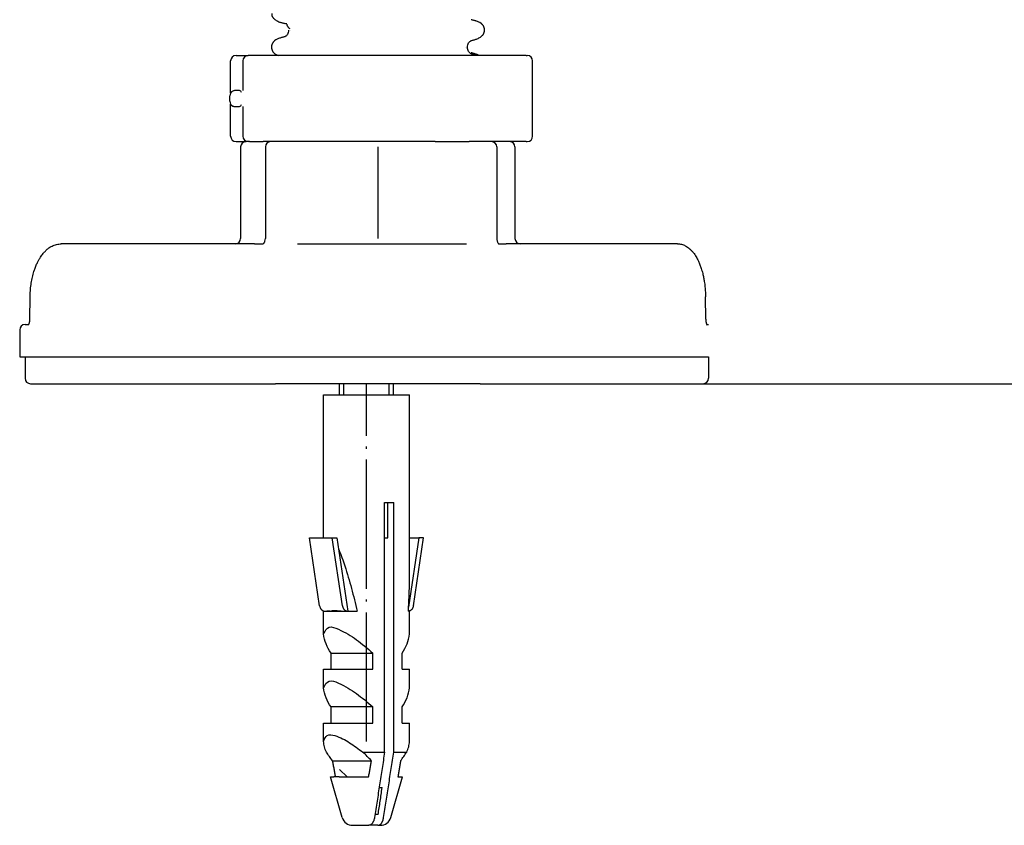
# Model space of a CAD drawing. Units: millimetres. Extents: x -195 to 595, y -216 to 120.
# Drawn here: x 377 to 423, y -73 to -36 of the extents above; entities that cross this region are included whole.
import ezdxf

# ---------------------------------------------------------------- set-up
doc = ezdxf.new("R2010")
doc.units = ezdxf.units.MM
doc.linetypes.add('DOT_CENTER', pattern=[14, 12, -1, 0, -1])
doc.linetypes.add('SLD_Durchgehend', pattern=[0, 0, 0])
doc.layers.add('1', color=7, linetype='Continuous')
doc.styles.add('CONVERTER_11', font='txt.shx', dxfattribs={"width": 0.9})
doc.dimstyles.new('ME10_DIM_13', dxfattribs={"dimtxt": 24, "dimasz": 24, "dimexe": 4, "dimexo": 0, "dimgap": 4, "dimtad": 1, "dimdsep": 46, "dimtxsty": 'CONVERTER_11', "dimsah": 1, "dimcen": 0.09, "dimclrd": 4, "dimclre": 4, "dimclrt": 1, "dimadec": 0, "dimazin": 0, "dimtfac": 1, "dimtdec": 4, "dimtix": 1, "dimtmove": 0, "dimatfit": 3, "dimfxl": 1, "dimtolj": 1, "dimtzin": 0, "dimarcsym": 0})

# ---------------------------------------------------------------- blocks, each defined once
blk = doc.blocks.new('588884928_F_0800_mm_Artikelnummer_588884931__5', base_point=(436.158, -6.871))
at = {"color": 7, "linetype": 'Continuous'}
for p, q in [((774.026, -74.546), (775.155, -74.546)), ((777.929, -74.546), (775.155, -74.546)), ((800.985, -74.546), (777.929, -74.546)), ((800.985, -74.546), (801.098, -74.546)), ((773.526, -78.038), (773.526, -75.046)), ((774.655, -75.046), (774.655, -77.808)), ((801.598, -82.046), (801.598, -75.046)), ((773.455, -78.796), (773.455, -78.296)), ((773.526, -82.046), (773.526, -79.053)), ((774.655, -79.283), (774.655, -82.046)), ((774.026, -82.546), (774.955, -82.546)), ((774.455, -83.046), (774.455, -91.546)), ((775.155, -82.546), (774.955, -82.546)), ((775.155, -82.546), (774.955, -82.546)), ((775.202, -82.546), (775.155, -82.546)), ((775.202, -82.546), (775.155, -82.546)), ((775.27, -82.546), (775.202, -82.546)), ((775.27, -82.546), (775.202, -82.546)), ((775.27, -82.546), (776.546, -82.546)), ((775.27, -82.546), (776.546, -82.546)), ((776.899, -82.546), (776.546, -82.546)), ((776.899, -82.546), (776.546, -82.546)), ((776.754, -83.046), (776.754, -91.546)), ((777.135, -82.546), (776.899, -82.546)), ((777.135, -82.546), (776.899, -82.546)), ((777.152, -82.546), (777.135, -82.546)), ((777.152, -82.546), (777.135, -82.546)), ((777.254, -82.546), (777.152, -82.546)), ((777.254, -82.546), (777.152, -82.546)), ((777.51, -82.546), (777.254, -82.546)), ((777.51, -82.546), (777.254, -82.546)), ((777.705, -82.546), (777.51, -82.546)), ((777.705, -82.546), (777.51, -82.546)), ((778.705, -82.546), (777.705, -82.546)), ((778.705, -82.546), (777.705, -82.546)), ((778.705, -82.546), (777.705, -82.546)), ((778.799, -82.546), (778.705, -82.546)), ((778.799, -82.546), (778.705, -82.546)), ((778.799, -82.546), (778.705, -82.546)), ((780.924, -82.546), (778.799, -82.546)), ((780.924, -82.546), (778.799, -82.546)), ((780.924, -82.546), (778.799, -82.546)), ((782.457, -82.546), (780.924, -82.546)), ((782.457, -82.546), (780.924, -82.546)), ((782.457, -82.546), (780.924, -82.546)), ((782.687, -82.546), (782.457, -82.546)), ((782.687, -82.546), (782.457, -82.546)), ((782.687, -82.546), (782.457, -82.546)), ((785.806, -82.546), (782.687, -82.546)), ((785.806, -82.546), (782.687, -82.546)), ((785.806, -82.546), (782.687, -82.546)), ((786.087, -82.546), (785.806, -82.546)), ((786.087, -82.546), (785.806, -82.546)), ((786.087, -82.546), (785.806, -82.546)), ((787.039, -82.546), (786.087, -82.546)), ((787.039, -82.546), (786.087, -82.546)), ((787.039, -82.546), (786.087, -82.546)), ((790.774, -82.546), (787.039, -82.546)), ((790.774, -82.546), (787.039, -82.546)), ((790.774, -82.546), (787.039, -82.546)), ((791.854, -82.546), (790.774, -82.546)), ((791.854, -82.546), (790.774, -82.546)), ((791.854, -82.546), (790.774, -82.546)), ((791.891, -82.546), (791.854, -82.546)), ((791.891, -82.546), (791.854, -82.546)), ((791.891, -82.546), (791.854, -82.546)), ((792.535, -82.546), (791.891, -82.546)), ((792.535, -82.546), (791.891, -82.546)), ((792.535, -82.546), (791.891, -82.546)), ((792.535, -82.546), (792.818, -82.546)), ((792.535, -82.546), (792.818, -82.546)), ((792.535, -82.546), (792.818, -82.546)), ((792.818, -82.546), (794.205, -82.546)), ((792.818, -82.546), (794.205, -82.546)), ((792.818, -82.546), (794.205, -82.546)), ((794.205, -82.546), (795.532, -82.546)), ((794.205, -82.546), (795.532, -82.546)), ((794.205, -82.546), (795.532, -82.546)), ((795.532, -82.546), (795.694, -82.546)), ((795.532, -82.546), (795.694, -82.546)), ((795.532, -82.546), (795.694, -82.546)), ((795.705, -82.546), (795.694, -82.546)), ((795.705, -82.546), (795.694, -82.546)), ((795.705, -82.546), (795.694, -82.546)), ((796.328, -82.546), (795.705, -82.546)), ((796.328, -82.546), (795.705, -82.546)), ((796.328, -82.546), (795.705, -82.546)), ((796.705, -82.546), (796.328, -82.546)), ((796.705, -82.546), (796.328, -82.546)), ((796.705, -82.546), (796.328, -82.546)), ((797.439, -82.546), (796.705, -82.546)), ((797.439, -82.546), (796.705, -82.546)), ((797.722, -82.546), (797.439, -82.546)), ((797.722, -82.546), (797.439, -82.546)), ((797.769, -82.546), (797.722, -82.546)), ((797.769, -82.546), (797.722, -82.546)), ((799.455, -82.546), (797.769, -82.546)), ((799.455, -82.546), (797.769, -82.546)), ((798.269, -83.046), (798.269, -91.546)), ((800.985, -82.546), (799.455, -82.546)), ((799.955, -83.046), (799.955, -91.546)), ((800.985, -82.546), (801.098, -82.546)), ((773.955, -92.046), (757.776, -92.046)), ((775.756, -92.046), (773.955, -92.046)), ((775.756, -92.046), (776.506, -92.046)), ((779.738, -92.046), (795.438, -92.046)), ((798.439, -92.045), (798.452, -92.046)), ((798.452, -92.046), (799.125, -92.046)), ((800.455, -92.046), (799.125, -92.046)), ((815.054, -92.046), (800.455, -92.046)), ((754.873, -99.058), (754.892, -96.962)), ((817.683, -99.059), (817.666, -96.963)), ((754.419, -99.546), (754.76, -99.546)), ((754.731, -99.581), (754.739, -99.574)), ((817.776, -99.546), (817.949, -99.546)), ((817.805, -99.595), (817.812, -99.602)), ((753.919, -100.046), (753.919, -102.546)), ((753.919, -102.546), (754.419, -102.546)), ((754.419, -102.546), (754.679, -102.546)), ((754.419, -102.546), (754.419, -104.546)), ((754.419, -102.546), (754.679, -102.546)), ((754.679, -102.546), (755.103, -102.546)), ((754.679, -102.546), (755.103, -102.546)), ((755.103, -102.546), (765.718, -102.546)), ((755.103, -102.546), (765.718, -102.546)), ((765.718, -102.546), (775.332, -102.546)), ((765.718, -102.546), (775.332, -102.546)), ((775.332, -102.546), (775.756, -102.546)), ((775.332, -102.546), (775.756, -102.546)), ((775.756, -102.546), (788.507, -102.546)), ((775.756, -102.546), (788.507, -102.546)), ((788.507, -102.546), (788.588, -102.546)), ((788.507, -102.546), (788.588, -102.546)), ((788.588, -102.546), (799.077, -102.546)), ((788.588, -102.546), (799.077, -102.546)), ((799.077, -102.546), (799.125, -102.546)), ((799.077, -102.546), (799.125, -102.546)), ((799.125, -102.546), (799.566, -102.546)), ((799.125, -102.546), (799.566, -102.546)), ((799.566, -102.546), (806.879, -102.546)), ((799.566, -102.546), (806.879, -102.546)), ((806.879, -102.546), (817.422, -102.546)), ((806.879, -102.546), (817.422, -102.546)), ((817.422, -102.546), (817.864, -102.546)), ((817.422, -102.546), (817.864, -102.546)), ((817.864, -102.546), (817.949, -102.546)), ((817.864, -102.546), (817.949, -102.546)), ((817.949, -102.546), (817.949, -104.546)), ((754.919, -105.046), (755.527, -105.046)), ((755.527, -105.046), (776.18, -105.046)), ((776.18, -105.046), (777.705, -105.046)), ((779.149, -105.046), (777.705, -105.046)), ((779.149, -105.046), (777.705, -105.046)), ((796.705, -105.046), (779.149, -105.046)), ((796.705, -105.046), (779.149, -105.046)), ((783.658, -106.093), (783.658, -105.046)), ((788.658, -106.093), (788.658, -105.046)), ((796.705, -105.046), (798.683, -105.046)), ((798.683, -105.046), (816.981, -105.046)), ((816.981, -105.046), (817.449, -105.046)), ((782.158, -106.093), (790.158, -106.093)), ((782.158, -119.387), (782.158, -106.093)), ((790.158, -122.834), (790.158, -106.093)), ((787.837, -139.29), (787.837, -116.093)), ((787.837, -116.093), (788.15, -116.093)), ((788.15, -119.387), (788.15, -116.093)), ((788.15, -116.093), (788.685, -116.093)), ((788.685, -139.29), (788.685, -116.093)), ((781.801, -125.697), (780.858, -119.387)), ((780.858, -119.387), (782.978, -119.387)), ((783.921, -125.697), (782.978, -119.387)), ((782.978, -119.387), (783.408, -119.387)), ((783.408, -119.387), (784.426, -126.193)), ((787.837, -119.387), (788.15, -119.387)), ((791.028, -119.387), (790.068, -125.804)), ((790.158, -119.387), (791.028, -119.387)), ((790.515, -125.697), (791.458, -119.387)), ((791.458, -119.387), (791.028, -119.387)), ((782.158, -128.3), (782.158, -126.193)), ((782.158, -126.193), (782.27, -126.193)), ((782.303, -126.193), (782.336, -126.193)), ((782.336, -126.193), (784.358, -126.193)), ((782.821, -126.18), (782.81, -126.155)), ((784.358, -126.193), (784.422, -126.193)), ((784.422, -126.193), (784.426, -126.193)), ((784.426, -126.193), (785.297, -126.193)), ((790.046, -126.193), (790.158, -126.193)), ((790.158, -128.3), (790.158, -126.193)), ((782.858, -131.593), (782.858, -130.093)), ((782.858, -130.093), (786.744, -130.093)), ((786.744, -131.593), (786.744, -130.093)), ((789.458, -131.593), (789.458, -130.093)), ((782.158, -133.3), (782.158, -131.593)), ((782.158, -131.593), (782.858, -131.593)), ((782.858, -131.593), (786.744, -131.593)), ((789.458, -131.593), (790.158, -131.593)), ((790.158, -133.3), (790.158, -131.593)), ((782.858, -136.593), (782.858, -135.093)), ((786.744, -135.093), (782.858, -135.093)), ((786.744, -136.593), (786.744, -135.093)), ((789.458, -136.593), (789.458, -135.093)), ((782.158, -136.593), (782.858, -136.593)), ((782.158, -138.3), (782.158, -136.593)), ((782.858, -136.593), (786.744, -136.593)), ((789.458, -136.593), (790.158, -136.593)), ((790.158, -138.3), (790.158, -136.593)), ((785.815, -139.29), (787.837, -139.29)), ((788.685, -139.29), (789.89, -139.29)), ((782.992, -140.093), (786.61, -140.093)), ((784.355, -141.593), (783.658, -140.896)), ((782.818, -141.593), (783.103, -141.593)), ((783.901, -145.368), (782.818, -141.593)), ((783.248, -141.593), (783.103, -141.593)), ((783.606, -141.593), (783.248, -141.593)), ((783.606, -141.593), (786.355, -141.593)), ((788.415, -145.368), (789.498, -141.593)), ((789.068, -141.593), (789.498, -141.593)), ((787.33, -142.593), (787.61, -142.593)), ((787.237, -145.093), (786.943, -145.093)), ((784.862, -146.093), (786.368, -146.093)), ((787.216, -146.093), (786.368, -146.093)), ((787.216, -146.093), (787.454, -146.093))]:
    blk.add_line(p, q, dxfattribs=at)
at = {"color": 7, "linetype": 'SLD_Durchgehend', "const_width": 0.0625}
for points in [[(796.36, -71.368), (796.308, -71.347)], [(778.138, -71.436), (778.096, -71.418)], [(778.911, -72.177), (778.911, -72.192)], [(779.027, -72.053), (779.057, -72.079)], [(779.058, -72.192), (779.045, -72.179)], [(778.086, -72.956), (778.138, -72.934)], [(796.308, -73.024), (796.35, -73.006)], [(795.388, -73.779), (795.4, -73.767)], [(795.442, -73.765), (795.453, -73.779)], [(795.535, -73.779), (795.535, -73.765)], [(796.342, -74.443), (796.29, -74.422)], [(796.36, -74.543), (796.308, -74.522)]]:
    blk.add_lwpolyline(points, dxfattribs=at)
at = {"color": 7, "linetype": 'Continuous'}
for centre, radius, start, end in [((774.026, -75.046), 0.5, 90, 180), ((775.155, -75.046), 0.5, 90, 180), ((801.098, -75.046), 0.5, 0, 90), ((773.955, -78.296), 0.5, 116.99474, 180), ((773.955, -78.796), 0.5, 180, 243.00535), ((774.026, -82.046), 0.5, 180, 270), ((775.155, -82.046), 0.5, 180, 270), ((801.098, -82.046), 0.5, 270, 0), ((774.955, -83.046), 0.5, 90, 180), ((777.254, -83.046), 0.5, 90, 180), ((797.769, -83.046), 0.5, 0, 90), ((799.455, -83.046), 0.5, 0, 90), ((773.955, -91.546), 0.5, 270, 0), ((775.909, -91.55), 0.844, 342.35721, 0.32248), ((800.455, -91.546), 0.5, 180, 270), ((754.419, -100.046), 0.5, 90, 180), ((754.919, -104.546), 0.5, 180, 270), ((817.449, -104.546), 0.5, 270, 0), ((773.73, -152.053), 17.577, 42.87907, 46.56189), ((784.862, -145.093), 1, 196, 270), ((787.454, -145.093), 1, 270, 344)]:
    blk.add_arc(centre, radius, start, end, dxfattribs=at)
at = {"color": 7, "linetype": 'SLD_Durchgehend'}
for points, knots in [([(777.343, -70.646), (777.342, -70.667), (777.341, -70.709), (777.345, -70.765), (777.354, -70.814), (777.366, -70.855), (777.381, -70.894), (777.399, -70.933), (777.421, -70.971), (777.445, -71.008), (777.471, -71.044), (777.563, -71.153), (777.763, -71.298), (777.971, -71.39), (778.075, -71.435)], [0, 0, 0, 0, 0.063168, 0.126336, 0.168695, 0.211104, 0.253728, 0.296341, 0.340478, 0.384625, 0.428631, 0.472605, 0.813437, 1.15427, 1.15427, 1.15427, 1.15427]), ([(796.367, -71.346), (796.327, -71.335), (796.248, -71.314), (796.129, -71.281), (796.01, -71.249), (795.931, -71.227), (795.891, -71.216)], [0, 0, 0, 0, 0.1233652, 0.2467305, 0.3699823, 0.4932342, 0.4932342, 0.4932342, 0.4932342]), ([(796.371, -73.023), (796.475, -72.978), (796.683, -72.888), (796.885, -72.743), (796.973, -72.631), (796.997, -72.596), (797.02, -72.559), (797.04, -72.521), (797.058, -72.482), (797.074, -72.442), (797.088, -72.401), (797.099, -72.36), (797.108, -72.319), (797.115, -72.279), (797.12, -72.237), (797.122, -72.197), (797.122, -72.156), (797.12, -72.116), (797.116, -72.075), (797.107, -72.025), (797.092, -71.965), (797.067, -71.896), (797.036, -71.829), (797, -71.766), (796.958, -71.707), (796.911, -71.652), (796.861, -71.601), (796.762, -71.519), (796.598, -71.429), (796.447, -71.375), (796.371, -71.348)], [0, 0, 0, 0, 0.341072, 0.682141, 0.725133, 0.768177, 0.811325, 0.85446, 0.89748, 0.940504, 0.983486, 1.026467, 1.06772, 1.108973, 1.150231, 1.191489, 1.231868, 1.272246, 1.312624, 1.353008, 1.425895, 1.498831, 1.572028, 1.645211, 1.717164, 1.789133, 1.860829, 1.932455, 2.173761, 2.415067, 2.415067, 2.415067, 2.415067]), ([(778.078, -71.436), (778.119, -71.447), (778.199, -71.469), (778.319, -71.502), (778.44, -71.535), (778.52, -71.557), (778.56, -71.568)], [0, 0, 0, 0, 0.1248611, 0.2497223, 0.3744508, 0.4991792, 0.4991792, 0.4991792, 0.4991792]), ([(778.911, -72.192), (778.9, -72.259), (778.878, -72.394), (778.829, -72.582), (778.711, -72.718), (778.619, -72.772), (778.573, -72.799)], [0, 0, 0, 0, 0.2053808, 0.4107556, 0.5702539, 0.7297521, 0.7297521, 0.7297521, 0.7297521]), ([(778.759, -71.608), (778.744, -71.606), (778.714, -71.602), (778.682, -71.597), (778.661, -71.593), (778.653, -71.592), (778.645, -71.589), (778.637, -71.585), (778.626, -71.58), (778.624, -71.572), (778.623, -71.567)], [0, 0, 0, 0, 0.0453925, 0.090785, 0.0989749, 0.1071375, 0.1153927, 0.1237351, 0.1362521, 0.148738, 0.148738, 0.148738, 0.148738]), ([(778.75, -71.64), (778.746, -71.646), (778.738, -71.656), (778.739, -71.674), (778.743, -71.688), (778.747, -71.7), (778.752, -71.711), (778.767, -71.739), (778.792, -71.786), (778.818, -71.827), (778.831, -71.848)], [0, 0, 0, 0, 0.0196723, 0.0393595, 0.0513812, 0.0633371, 0.0753256, 0.0873353, 0.1606423, 0.2339493, 0.2339493, 0.2339493, 0.2339493]), ([(778.831, -71.848), (778.844, -71.868), (778.871, -71.909), (778.918, -71.963), (778.972, -72.01), (779.009, -72.039), (779.027, -72.053)], [0, 0, 0, 0, 0.0727341, 0.1454682, 0.2157516, 0.2860349, 0.2860349, 0.2860349, 0.2860349]), ([(778.074, -72.935), (777.999, -72.962), (777.847, -73.017), (777.683, -73.106), (777.585, -73.189), (777.534, -73.24), (777.488, -73.295), (777.446, -73.354), (777.41, -73.417), (777.378, -73.483), (777.354, -73.552), (777.339, -73.612), (777.33, -73.663), (777.326, -73.703), (777.324, -73.743), (777.324, -73.784), (777.326, -73.825), (777.331, -73.866), (777.337, -73.907), (777.346, -73.948), (777.358, -73.988), (777.372, -74.029), (777.388, -74.069), (777.406, -74.108), (777.426, -74.146), (777.448, -74.183), (777.473, -74.219), (777.544, -74.309), (777.693, -74.431), (777.85, -74.507), (777.929, -74.546)], [0, 0, 0, 0, 0.241306, 0.482612, 0.554238, 0.625934, 0.697904, 0.769856, 0.843039, 0.916237, 0.989172, 1.06206, 1.102443, 1.142821, 1.183199, 1.223579, 1.264836, 1.306094, 1.347347, 1.3886, 1.431582, 1.474564, 1.517587, 1.560608, 1.603743, 1.646891, 1.689934, 1.732926, 1.992504, 2.255994, 2.255994, 2.255994, 2.255994]), ([(778.56, -72.802), (778.52, -72.813), (778.439, -72.835), (778.319, -72.868), (778.198, -72.901), (778.118, -72.923), (778.078, -72.934)], [0, 0, 0, 0, 0.1248376, 0.2496752, 0.3746459, 0.4996165, 0.4996165, 0.4996165, 0.4996165]), ([(795.535, -73.765), (795.546, -73.697), (795.569, -73.562), (795.621, -73.372), (795.744, -73.236), (795.84, -73.182), (795.888, -73.155)], [0, 0, 0, 0, 0.2067633, 0.4135201, 0.5774849, 0.7414497, 0.7414497, 0.7414497, 0.7414497]), ([(795.886, -73.156), (795.926, -73.145), (796.006, -73.123), (796.127, -73.09), (796.247, -73.057), (796.327, -73.035), (796.367, -73.024)], [0, 0, 0, 0, 0.1247285, 0.249457, 0.3743181, 0.4991792, 0.4991792, 0.4991792, 0.4991792]), ([(795.889, -74.391), (795.841, -74.364), (795.745, -74.31), (795.621, -74.173), (795.569, -73.983), (795.546, -73.847), (795.535, -73.78)], [0, 0, 0, 0, 0.1649416, 0.3298834, 0.5369349, 0.743993, 0.743993, 0.743993, 0.743993]), ([(796.349, -74.421), (796.309, -74.41), (796.23, -74.389), (796.111, -74.356), (795.992, -74.324), (795.913, -74.302), (795.873, -74.291)], [0, 0, 0, 0, 0.1233652, 0.2467305, 0.3699823, 0.4932342, 0.4932342, 0.4932342, 0.4932342]), ([(796.367, -74.521), (796.327, -74.51), (796.248, -74.489), (796.129, -74.456), (796.01, -74.424), (795.931, -74.402), (795.891, -74.391)], [0, 0, 0, 0, 0.1233652, 0.2467305, 0.3699823, 0.4932342, 0.4932342, 0.4932342, 0.4932342]), ([(796.651, -74.546), (796.603, -74.522), (796.506, -74.476), (796.404, -74.44), (796.354, -74.423)], [0, 0, 0, 0, 0.1618523, 0.3224337, 0.3224337, 0.3224337, 0.3224337])]:
    blk.add_open_spline(points, degree=3, knots=knots, dxfattribs=at)
at = {"color": 7, "linetype": 'Continuous'}
for points, knots in [([(774.137, -77.796), (774.105, -77.795), (774.04, -77.795), (773.939, -77.797), (773.832, -77.808), (773.763, -77.836), (773.728, -77.85)], [0, 0, 0, 0, 0.0962879, 0.1925793, 0.3043913, 0.4160134, 0.4160134, 0.4160134, 0.4160134]), ([(774.532, -77.982), (774.519, -77.938), (774.492, -77.85), (774.366, -77.798), (774.249, -77.795), (774.174, -77.795), (774.137, -77.796)], [0, 0, 0, 0, 0.1313303, 0.261238, 0.3732617, 0.4852678, 0.4852678, 0.4852678, 0.4852678]), ([(773.728, -79.241), (773.763, -79.255), (773.832, -79.283), (773.939, -79.294), (774.04, -79.296), (774.105, -79.296), (774.137, -79.296)], [0, 0, 0, 0, 0.1116935, 0.2235717, 0.3197925, 0.41601, 0.41601, 0.41601, 0.41601]), ([(774.137, -79.296), (774.174, -79.296), (774.249, -79.296), (774.366, -79.293), (774.492, -79.241), (774.519, -79.153), (774.532, -79.109)], [0, 0, 0, 0, 0.1120125, 0.2240426, 0.353935, 0.4852778, 0.4852778, 0.4852778, 0.4852778]), ([(754.892, -96.962), (754.893, -96.92), (754.894, -96.837), (754.902, -96.559), (754.932, -96.13), (755.01, -95.562), (755.126, -95.009), (755.264, -94.533), (755.415, -94.122), (755.556, -93.804), (755.703, -93.523), (755.836, -93.303), (755.965, -93.116), (756.111, -92.925), (756.299, -92.714), (756.518, -92.518), (756.731, -92.364), (756.991, -92.215), (757.338, -92.077), (757.63, -92.056), (757.776, -92.046)], [0, 0, 0, 0, 0.125565, 0.25113, 0.833066, 1.415277, 1.970268, 2.525021, 2.903001, 3.280929, 3.56762, 3.854183, 4.051889, 4.249698, 4.574204, 4.898586, 5.129682, 5.360655, 5.797263, 6.234555, 6.234555, 6.234555, 6.234555]), ([(776.506, -92.046), (776.512, -92.045), (776.523, -92.045), (776.537, -92.044), (776.549, -92.041), (776.556, -92.038), (776.559, -92.037)], [0, 0, 0, 0, 0.01655485, 0.03311096, 0.04364507, 0.0541783, 0.0541783, 0.0541783, 0.0541783]), ([(776.559, -92.037), (776.571, -92.029), (776.594, -92.015), (776.617, -91.989), (776.635, -91.967), (776.647, -91.95), (776.657, -91.933), (776.674, -91.904), (776.694, -91.863), (776.707, -91.825), (776.714, -91.806)], [0, 0, 0, 0, 0.040436, 0.0809556, 0.1031673, 0.1253553, 0.1445062, 0.163662, 0.223522, 0.2833847, 0.2833847, 0.2833847, 0.2833847]), ([(798.269, -91.546), (798.27, -91.59), (798.273, -91.68), (798.3, -91.801), (798.336, -91.909), (798.373, -91.967), (798.391, -91.996)], [0, 0, 0, 0, 0.1341474, 0.268352, 0.371061, 0.4739401, 0.4739401, 0.4739401, 0.4739401]), ([(798.391, -91.996), (798.396, -92.003), (798.407, -92.017), (798.42, -92.03), (798.431, -92.039), (798.435, -92.042), (798.437, -92.043)], [0, 0, 0, 0, 0.02542812, 0.05085325, 0.05854248, 0.06622645, 0.06622645, 0.06622645, 0.06622645]), ([(815.054, -92.046), (815.18, -92.055), (815.433, -92.074), (815.743, -92.199), (815.983, -92.344), (816.176, -92.492), (816.358, -92.667), (816.572, -92.916), (816.794, -93.243), (816.994, -93.624), (817.151, -93.993), (817.26, -94.303), (817.343, -94.576), (817.417, -94.853), (817.489, -95.175), (817.562, -95.583), (817.62, -96.034), (817.65, -96.435), (817.663, -96.745), (817.665, -96.89), (817.666, -96.963)], [0, 0, 0, 0, 0.378255, 0.755872, 0.98782, 1.219943, 1.482602, 1.745327, 2.204094, 2.663487, 3.035141, 3.406489, 3.648408, 3.890339, 4.265197, 4.640132, 5.133918, 5.627631, 5.845771, 6.063912, 6.063912, 6.063912, 6.063912]), ([(754.739, -99.574), (754.743, -99.569), (754.753, -99.558), (754.764, -99.539), (754.774, -99.521), (754.784, -99.503), (754.792, -99.486), (754.798, -99.47), (754.804, -99.456), (754.811, -99.438), (754.82, -99.412), (754.829, -99.381), (754.837, -99.352), (754.843, -99.325), (754.848, -99.3), (754.858, -99.249), (754.869, -99.169), (754.871, -99.095), (754.873, -99.058)], [0, 0, 0, 0, 0.0215602, 0.043136, 0.0641595, 0.0851789, 0.1035889, 0.1219984, 0.1351095, 0.1482205, 0.1819546, 0.215694, 0.2452161, 0.2747355, 0.297664, 0.3205931, 0.4308687, 0.5411458, 0.5411458, 0.5411458, 0.5411458]), ([(817.683, -99.059), (817.684, -99.082), (817.685, -99.13), (817.69, -99.192), (817.696, -99.246), (817.703, -99.293), (817.711, -99.339), (817.721, -99.384), (817.732, -99.427), (817.741, -99.458), (817.749, -99.479), (817.754, -99.493), (817.76, -99.509), (817.767, -99.527), (817.776, -99.545), (817.785, -99.563), (817.794, -99.58), (817.801, -99.59), (817.805, -99.595)], [0, 0, 0, 0, 0.0706843, 0.1413715, 0.187969, 0.2345667, 0.2822651, 0.329966, 0.3721387, 0.4143006, 0.4271889, 0.4400774, 0.4586413, 0.4772048, 0.4983923, 0.5195839, 0.5378636, 0.5561362, 0.5561362, 0.5561362, 0.5561362]), ([(783.568, -120.454), (783.672, -120.706), (783.881, -121.211), (784.289, -122.418), (784.773, -124.076), (785.123, -125.487), (785.297, -126.193)], [0, 0, 0, 0, 0.819695, 1.639488, 3.819593, 5.999708, 5.999708, 5.999708, 5.999708]), ([(790.046, -126.193), (790.077, -125.633), (790.138, -124.514), (790.151, -123.394), (790.158, -122.834)], [0, 0, 0, 0, 1.680368, 3.360685, 3.360685, 3.360685, 3.360685]), ([(781.801, -125.697), (781.808, -125.731), (781.821, -125.798), (781.852, -125.875), (781.881, -125.93), (781.906, -125.97), (781.937, -126.012), (781.971, -126.049), (782.005, -126.08), (782.04, -126.107), (782.081, -126.134), (782.134, -126.16), (782.197, -126.182), (782.246, -126.189), (782.27, -126.193)], [0, 0, 0, 0, 0.1028688, 0.2057805, 0.2479672, 0.2901618, 0.3464331, 0.4026902, 0.442586, 0.4824882, 0.5357045, 0.588903, 0.6617476, 0.7346382, 0.7346382, 0.7346382, 0.7346382]), ([(782.27, -126.193), (782.275, -126.192), (782.286, -126.192), (782.297, -126.192), (782.303, -126.193)], [0, 0, 0, 0, 0.01640265, 0.03280536, 0.03280536, 0.03280536, 0.03280536]), ([(782.336, -126.193), (782.361, -126.189), (782.412, -126.181), (782.518, -126.167), (782.655, -126.162), (782.766, -126.174), (782.821, -126.18)], [0, 0, 0, 0, 0.0764556, 0.1529012, 0.3200895, 0.487265, 0.487265, 0.487265, 0.487265]), ([(782.821, -126.18), (782.878, -126.163), (782.993, -126.13), (783.164, -126.127), (783.326, -126.132), (783.575, -126.15), (783.918, -126.181), (784.212, -126.189), (784.358, -126.193)], [0, 0, 0, 0, 0.177344, 0.354883, 0.509679, 0.664393, 1.104211, 1.544041, 1.544041, 1.544041, 1.544041]), ([(783.921, -125.697), (783.928, -125.73), (783.941, -125.798), (783.973, -125.879), (784.008, -125.943), (784.037, -125.986), (784.067, -126.022), (784.094, -126.052), (784.124, -126.079), (784.159, -126.107), (784.2, -126.133), (784.258, -126.163), (784.333, -126.187), (784.392, -126.191), (784.422, -126.193)], [0, 0, 0, 0, 0.1024811, 0.205014, 0.2626447, 0.3202549, 0.3610966, 0.4019279, 0.4418356, 0.4817553, 0.5350057, 0.588268, 0.6777784, 0.7671878, 0.7671878, 0.7671878, 0.7671878]), ([(790.515, -125.697), (790.508, -125.731), (790.495, -125.798), (790.462, -125.88), (790.427, -125.944), (790.398, -125.987), (790.369, -126.023), (790.341, -126.053), (790.311, -126.08), (790.276, -126.107), (790.235, -126.134), (790.182, -126.16), (790.119, -126.182), (790.07, -126.189), (790.046, -126.193)], [0, 0, 0, 0, 0.1029276, 0.2057804, 0.2634178, 0.321049, 0.3618773, 0.4026918, 0.4425818, 0.4824894, 0.5357072, 0.5889057, 0.661769, 0.7346307, 0.7346307, 0.7346307, 0.7346307]), ([(782.158, -128.3), (782.307, -128.035), (782.621, -127.475), (783.962, -128.032), (785.24, -128.789), (786.241, -129.656), (786.744, -130.093)], [0, 0, 0, 0, 0.800898, 1.690755, 3.63267, 5.597566, 5.597566, 5.597566, 5.597566]), ([(782.858, -130.093), (782.685, -129.815), (782.34, -129.261), (782.218, -128.62), (782.158, -128.3)], [0, 0, 0, 0, 0.972235, 1.939219, 1.939219, 1.939219, 1.939219]), ([(789.458, -130.093), (789.631, -129.815), (789.976, -129.261), (790.098, -128.62), (790.158, -128.3)], [0, 0, 0, 0, 0.972235, 1.939219, 1.939219, 1.939219, 1.939219]), ([(782.158, -133.3), (782.307, -133.035), (782.621, -132.475), (783.962, -133.032), (785.24, -133.789), (786.241, -134.656), (786.744, -135.093)], [0, 0, 0, 0, 0.800898, 1.690755, 3.63267, 5.597566, 5.597566, 5.597566, 5.597566]), ([(782.858, -135.093), (782.685, -134.815), (782.34, -134.261), (782.218, -133.62), (782.158, -133.3)], [0, 0, 0, 0, 0.972235, 1.939219, 1.939219, 1.939219, 1.939219]), ([(789.458, -135.093), (789.631, -134.815), (789.976, -134.261), (790.098, -133.62), (790.158, -133.3)], [0, 0, 0, 0, 0.972235, 1.939219, 1.939219, 1.939219, 1.939219]), ([(782.158, -138.3), (782.246, -138.064), (782.428, -137.578), (783.549, -137.808), (784.577, -138.38), (785.401, -138.986), (785.815, -139.29)], [0, 0, 0, 0, 0.665696, 1.3718, 2.880698, 4.402654, 4.402654, 4.402654, 4.402654]), ([(782.426, -139.29), (782.356, -139.132), (782.217, -138.815), (782.178, -138.472), (782.158, -138.3)], [0, 0, 0, 0, 0.515851, 1.030381, 1.030381, 1.030381, 1.030381]), ([(789.89, -139.29), (789.96, -139.132), (790.099, -138.815), (790.139, -138.472), (790.158, -138.3)], [0, 0, 0, 0, 0.515851, 1.030381, 1.030381, 1.030381, 1.030381]), ([(782.992, -140.093), (782.894, -139.962), (782.696, -139.7), (782.516, -139.427), (782.426, -139.29)], [0, 0, 0, 0, 0.4913294, 0.982645, 0.982645, 0.982645, 0.982645]), ([(787.837, -139.29), (787.759, -139.797), (787.604, -140.81), (787.371, -142.33), (787.136, -143.849), (786.979, -144.862), (786.9, -145.368)], [0, 0, 0, 0, 1.537843, 3.075686, 4.612857, 6.150028, 6.150028, 6.150028, 6.150028]), ([(787.748, -145.368), (787.827, -144.862), (787.984, -143.849), (788.219, -142.33), (788.452, -140.81), (788.607, -139.797), (788.685, -139.29)], [0, 0, 0, 0, 1.537171, 3.074343, 4.612186, 6.150028, 6.150028, 6.150028, 6.150028]), ([(789.324, -140.093), (789.422, -139.962), (789.62, -139.7), (789.8, -139.427), (789.89, -139.29)], [0, 0, 0, 0, 0.4913294, 0.982645, 0.982645, 0.982645, 0.982645]), ([(782.992, -140.093), (783.013, -140.218), (783.055, -140.468), (783.119, -140.843), (783.183, -141.218), (783.226, -141.468), (783.248, -141.593)], [0, 0, 0, 0, 0.380585, 0.761171, 1.141379, 1.521588, 1.521588, 1.521588, 1.521588]), ([(786.355, -141.593), (786.376, -141.468), (786.419, -141.218), (786.483, -140.843), (786.547, -140.468), (786.589, -140.218), (786.61, -140.093)], [0, 0, 0, 0, 0.380213, 0.760426, 1.141007, 1.521588, 1.521588, 1.521588, 1.521588]), ([(789.324, -140.093), (789.303, -140.218), (789.261, -140.468), (789.197, -140.843), (789.133, -141.218), (789.09, -141.468), (789.068, -141.593)], [0, 0, 0, 0, 0.38059, 0.76118, 1.141384, 1.521588, 1.521588, 1.521588, 1.521588]), ([(787.237, -145.093), (787.268, -144.884), (787.332, -144.468), (787.425, -143.843), (787.518, -143.218), (787.579, -142.801), (787.61, -142.593)], [0, 0, 0, 0, 0.631577, 1.263154, 1.895412, 2.52767, 2.52767, 2.52767, 2.52767]), ([(786.9, -145.368), (786.891, -145.419), (786.873, -145.52), (786.836, -145.637), (786.801, -145.721), (786.774, -145.779), (786.74, -145.839), (786.703, -145.895), (786.664, -145.943), (786.625, -145.982), (786.585, -146.017), (786.531, -146.052), (786.459, -146.085), (786.398, -146.09), (786.368, -146.093)], [0, 0, 0, 0, 0.1537205, 0.3074086, 0.3671875, 0.4269843, 0.4997727, 0.5725426, 0.6289653, 0.6853761, 0.7370098, 0.7886444, 0.8795688, 0.9703194, 0.9703194, 0.9703194, 0.9703194]), ([(787.216, -146.093), (787.246, -146.09), (787.307, -146.085), (787.376, -146.053), (787.426, -146.021), (787.466, -145.989), (787.507, -145.949), (787.549, -145.897), (787.588, -145.839), (787.622, -145.779), (787.649, -145.721), (787.684, -145.637), (787.721, -145.52), (787.739, -145.419), (787.748, -145.368)], [0, 0, 0, 0, 0.0909039, 0.1816885, 0.2256227, 0.2695661, 0.3336498, 0.3977876, 0.4705713, 0.543346, 0.6031398, 0.6629217, 0.816609, 0.9703302, 0.9703302, 0.9703302, 0.9703302])]:
    blk.add_open_spline(points, degree=3, knots=knots, dxfattribs=at)
for points in [[(774.655, -77.808), (774.655, -77.808), (774.655, -77.81), (774.655, -77.811), (774.655, -77.812)], [(774.655, -79.277), (774.655, -79.278), (774.655, -79.28), (774.655, -79.282), (774.655, -79.283)]]:
    blk.add_open_spline(points, degree=3, dxfattribs=at)
at = {"layer": '1', "color": 2, "linetype": 'DOT_CENTER'}
for p, q in [((787.205, -83.046), (787.205, -91.546)), ((786.158, -138.3), (786.158, -105.046))]:
    blk.add_line(p, q, dxfattribs=at)
at = {"layer": '1', "color": 2, "linetype": 'Continuous'}
for p, q in [((784.058, -106.093), (784.058, -105.046)), ((788.258, -106.093), (788.258, -105.046))]:
    blk.add_line(p, q, dxfattribs=at)
blk = doc.blocks.new('588884928_F_0800_mm_Artikelnummer_588884931__6', base_point=(436.158, -6.871))
blk.add_blockref('588884928_F_0800_mm_Artikelnummer_588884931__5', (436.158, -6.871))
blk = doc.blocks.new('Bgr_HL50F_0__7', base_point=(436.158, -6.871))
blk.add_blockref('588884928_F_0800_mm_Artikelnummer_588884931__6', (436.158, -6.871))
blk = doc.blocks.new('Vordans1', base_point=(436.158, -6.871))
blk.add_blockref('Bgr_HL50F_0__7', (436.158, -6.871))
blk = doc.blocks.new('1__8', base_point=(436.158, -6.871))
blk.add_blockref('Vordans1', (436.158, -6.871))
blk = doc.blocks.new('HL50F-vorderans', base_point=(436.158, -6.871))
at = {"layer": '1'}
blk.add_blockref('1__8', (436.158, -6.871), dxfattribs=at)
blk = doc.blocks.new('TOP__9', base_point=(350.908, -149.686))
blk.add_blockref('HL50F-vorderans', (436.158, -6.871))
blk = doc.blocks.new('*D92')
at = {"layer": '1', "color": 4, "linetype": 'Continuous'}
for p, q in [((1036.158, 132.354), (1190.243, 132.354)), ((1186.243, -105.046), (1186.243, 132.354)), ((816.981, -105.046), (1190.243, -105.046))]:
    blk.add_line(p, q, dxfattribs=at)
at = {"layer": '1', "color": 4}
for points in [[(1189.402, 108.354), (1183.083, 108.354), (1186.243, 132.354)], [(1183.083, -81.046), (1189.402, -81.046), (1186.243, -105.046)]]:
    blk.add_solid(points, dxfattribs=at)
at = {"layer": '1', "color": 1, "insert": (1182.243, -62.075), "char_height": 24, "attachment_point": 7, "rotation": 90, "line_spacing_factor": 0.60024, "style": 'CONVERTER_11'}
blk.add_mtext('\\C1;110-\\C1;238', dxfattribs=at)
blk = doc.blocks.new('TOP__10', base_point=(400.214, -99.896))
blk.add_blockref('TOP__9', (350.908, -149.686))
at = {"layer": '1'}
dim = blk.add_linear_dim(base=(1186.243, -105.046), p1=(1036.158, 132.354), p2=(816.981, -105.046), angle=90, text='110-238', dimstyle='ME10_DIM_13', override={"dimpost": '110-<>'}, dxfattribs=at)
dim.commit()
dim.dimension.update_dxf_attribs({"geometry": '*D92', "text_midpoint": (1170.243, 8.245), "text_rotation": 90})

msp = doc.modelspace()

# ---------------------------------------------------------------- block references
at = {"xscale": 0.5, "yscale": 0.5, "zscale": 0.5}
msp.add_blockref('TOP__10', (200.107, -49.948), dxfattribs=at)

doc.saveas('drawing.dxf')
